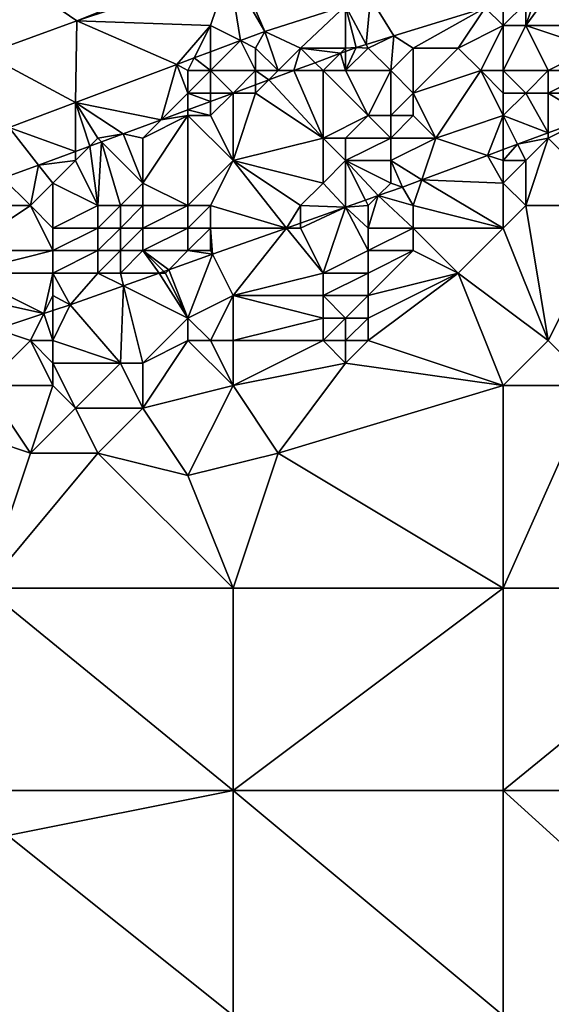
# Model space of a CAD drawing. Units: metres. Extents: x 71875 to 72500, y 354000 to 354500.
# Drawn here: x 71986 to 72009, y 354222 to 354265 of the extents above; entities that cross this region are included whole.
import ezdxf

# ---------------------------------------------------------------- set-up
doc = ezdxf.new("R2010")
doc.units = ezdxf.units.M
doc.layers.add('Terrain', color=15, linetype='Continuous')

msp = doc.modelspace()

# ---------------------------------------------------------------- linework, layer by layer
at = {"layer": 'Terrain'}
for points in [[(71984, 354268, 253.81), (71984, 354263.729, 253.786), (71988.068, 354265.219, 253.786), (71984, 354268, 253.81)], [(71984, 354268, 253.81), (71988.068, 354265.219, 253.786), (71995, 354268, 253.82), (71984, 354268, 253.81)], [(71994.824, 354267.472, 253.786), (71995, 354268, 253.82), (71988.068, 354265.219, 253.786), (71994.824, 354267.472, 253.786)], [(71994, 354265, 253.77), (71994.824, 354267.472, 253.786), (71988.068, 354265.219, 253.786), (71994, 354265, 253.77)], [(71994, 354265, 253.77), (71995.333, 354264.333, 253.802), (71994.824, 354267.472, 253.786), (71994, 354265, 253.77)], [(71994.824, 354267.472, 253.786), (71996.405, 354264.736, 253.802), (71995.177, 354267.589, 253.786), (71994.824, 354267.472, 253.786)], [(71994.824, 354267.472, 253.786), (71995.333, 354264.333, 253.802), (71996.405, 354264.736, 253.802), (71994.824, 354267.472, 253.786)], [(71995.177, 354267.589, 253.786), (71996.405, 354264.736, 253.802), (72000, 354265.879, 253.804), (71995.177, 354267.589, 253.786)], [(72008, 354265, 253.63), (72011, 354265, 253.05), (72009.263, 354266.737, 253.766), (72008, 354265, 253.63)], [(72008, 354265, 253.63), (72009.263, 354266.737, 253.766), (72008.503, 354266.503, 253.77), (72008, 354265, 253.63)], [(72001.102, 354266.229, 253.805), (72000, 354265.879, 253.804), (72000.911, 354264.167, 253.804), (72001.102, 354266.229, 253.805)], [(72001.102, 354266.229, 253.805), (72000.911, 354264.167, 253.804), (72002.133, 354264.543, 253.799), (72001.102, 354266.229, 253.805)], [(72001.102, 354266.229, 253.805), (72002.133, 354264.543, 253.799), (72006.195, 354265.793, 253.78), (72001.102, 354266.229, 253.805)], [(72008, 354266, 253.79), (72008, 354265, 253.63), (72008.503, 354266.503, 253.77), (72008, 354266, 253.79)], [(71998, 354264, 253.79), (72000, 354265.879, 253.804), (71996.405, 354264.736, 253.802), (71998, 354264, 253.79)], [(71998, 354264, 253.79), (72000, 354264, 253.84), (72000, 354265.879, 253.804), (71998, 354264, 253.79)], [(72000, 354264, 253.84), (72000.465, 354264.03, 253.806), (72000, 354265.879, 253.804), (72000, 354264, 253.84)], [(72000.911, 354264.167, 253.804), (72000, 354265.879, 253.804), (72000.465, 354264.03, 253.806), (72000.911, 354264.167, 253.804)], [(72003, 354264, 253.78), (72006.195, 354265.793, 253.78), (72002.133, 354264.543, 253.799), (72003, 354264, 253.78)], [(72003, 354264, 253.78), (72005, 354264, 253.68), (72006.195, 354265.793, 253.78), (72003, 354264, 253.78)], [(72007, 354265, 253.74), (72006.195, 354265.793, 253.78), (72005, 354264, 253.68), (72007, 354265, 253.74)], [(72007, 354266, 253.84), (72006.195, 354265.793, 253.78), (72007, 354265, 253.74), (72007, 354266, 253.84)], [(72007, 354266, 253.84), (72007, 354265, 253.74), (72008, 354266, 253.79), (72007, 354266, 253.84)], [(72008, 354266, 253.79), (72007, 354265, 253.74), (72008, 354265, 253.63), (72008, 354266, 253.79)], [(71984, 354263.729, 253.786), (71988.011, 354261.582, 253.804), (71988.068, 354265.219, 253.786), (71984, 354263.729, 253.786)], [(71988.068, 354265.219, 253.786), (71988.011, 354261.582, 253.804), (71992.51, 354263.272, 253.803), (71988.068, 354265.219, 253.786)], [(71994, 354265, 253.77), (71988.068, 354265.219, 253.786), (71992.51, 354263.272, 253.803), (71994, 354265, 253.77)], [(71994, 354265, 253.77), (71992.51, 354263.272, 253.803), (71993.281, 354263.562, 253.803), (71994, 354265, 253.77)], [(71994, 354265, 253.77), (71993.281, 354263.562, 253.803), (71994, 354263.832, 253.803), (71994, 354265, 253.77)], [(71994, 354265, 253.77), (71994, 354263.832, 253.803), (71995.333, 354264.333, 253.802), (71994, 354265, 253.77)], [(72007, 354265, 253.74), (72005, 354264, 253.68), (72006, 354263, 253.07), (72007, 354265, 253.74)], [(72007, 354265, 253.74), (72006, 354263, 253.07), (72007, 354263, 252.84), (72007, 354265, 253.74)], [(72007, 354265, 253.74), (72007, 354263, 252.84), (72008, 354265, 253.63), (72007, 354265, 253.74)], [(72008, 354265, 253.63), (72007, 354263, 252.84), (72009, 354263, 252.38), (72008, 354265, 253.63)], [(72008, 354265, 253.63), (72009, 354263, 252.38), (72011, 354264, 252.59), (72008, 354265, 253.63)], [(72008, 354265, 253.63), (72011, 354264, 252.59), (72011, 354265, 253.05), (72008, 354265, 253.63)], [(71996, 354264, 253.75), (71996.405, 354264.736, 253.802), (71995.333, 354264.333, 253.802), (71996, 354264, 253.75)], [(71996, 354264, 253.75), (71997, 354263, 253.84), (71996.405, 354264.736, 253.802), (71996, 354264, 253.75)], [(71998, 354264, 253.79), (71996.405, 354264.736, 253.802), (71997, 354263, 253.84), (71998, 354264, 253.79)], [(72001, 354264, 253.87), (72002.133, 354264.543, 253.799), (72000.911, 354264.167, 253.804), (72001, 354264, 253.87)], [(72001, 354264, 253.87), (72002, 354263, 253.69), (72002.133, 354264.543, 253.799), (72001, 354264, 253.87)], [(72003, 354264, 253.78), (72002.133, 354264.543, 253.799), (72002, 354263, 253.69), (72003, 354264, 253.78)], [(71994, 354263, 253.78), (71996, 354263, 253.78), (71995.333, 354264.333, 253.802), (71994, 354263, 253.78)], [(71994, 354263, 253.78), (71995.333, 354264.333, 253.802), (71994, 354263.832, 253.803), (71994, 354263, 253.78)], [(71996, 354264, 253.75), (71995.333, 354264.333, 253.802), (71996, 354263, 253.78), (71996, 354264, 253.75)], [(71996, 354264, 253.75), (71996, 354263, 253.78), (71997, 354263, 253.84), (71996, 354264, 253.75)], [(71998, 354264, 253.79), (71997, 354263, 253.84), (71997.694, 354263, 253.802), (71998, 354264, 253.79)], [(71998, 354264, 253.79), (71997.694, 354263, 253.802), (71998.646, 354263.354, 253.803), (71998, 354264, 253.79)], [(71998, 354264, 253.79), (71998.646, 354263.354, 253.803), (71999.772, 354263.772, 253.805), (71998, 354264, 253.79)], [(71998, 354264, 253.79), (71999.772, 354263.772, 253.805), (72000, 354264, 253.84), (71998, 354264, 253.79)], [(72000, 354264, 253.84), (71999.772, 354263.772, 253.805), (72000, 354263.857, 253.805), (72000, 354264, 253.84)], [(72000, 354264, 253.84), (72000, 354263.857, 253.805), (72000.465, 354264.03, 253.806), (72000, 354264, 253.84)], [(72001, 354264, 253.87), (72000.465, 354264.03, 253.806), (72000, 354263, 253.84), (72001, 354264, 253.87)], [(72000, 354263, 253.84), (72000.465, 354264.03, 253.806), (72000, 354263.857, 253.805), (72000, 354263, 253.84)], [(72001, 354264, 253.87), (72000, 354263, 253.84), (72002, 354263, 253.69), (72001, 354264, 253.87)], [(72001, 354264, 253.87), (72000.911, 354264.167, 253.804), (72000.465, 354264.03, 253.806), (72001, 354264, 253.87)], [(72003, 354264, 253.78), (72002, 354263, 253.69), (72003, 354262, 253.05), (72003, 354264, 253.78)], [(72003, 354264, 253.78), (72003, 354262, 253.05), (72005, 354264, 253.68), (72003, 354264, 253.78)], [(72005, 354264, 253.68), (72003, 354262, 253.05), (72006, 354263, 253.07), (72005, 354264, 253.68)], [(72011, 354264, 252.59), (72009, 354263, 252.38), (72011, 354263, 252.15), (72011, 354264, 252.59)], [(71984, 354263.729, 253.786), (71985.056, 354260.472, 253.805), (71988.011, 354261.582, 253.804), (71984, 354263.729, 253.786)], [(71993, 354263, 253.77), (71993.281, 354263.562, 253.803), (71992.51, 354263.272, 253.803), (71993, 354263, 253.77)], [(71993, 354263, 253.77), (71994, 354263, 253.78), (71993.281, 354263.562, 253.803), (71993, 354263, 253.77)], [(71994, 354263, 253.78), (71994, 354263.832, 253.803), (71993.281, 354263.562, 253.803), (71994, 354263, 253.78)], [(71999, 354263, 253.81), (71999.772, 354263.772, 253.805), (71998.646, 354263.354, 253.803), (71999, 354263, 253.81)], [(71999, 354263, 253.81), (72000, 354263, 253.84), (71999.772, 354263.772, 253.805), (71999, 354263, 253.81)], [(72000, 354263, 253.84), (72000, 354263.857, 253.805), (71999.772, 354263.772, 253.805), (72000, 354263, 253.84)], [(71991.816, 354260.816, 253.796), (71992.51, 354263.272, 253.803), (71988.011, 354261.582, 253.804), (71991.816, 354260.816, 253.796)], [(71993, 354262, 253.77), (71992.51, 354263.272, 253.803), (71991.816, 354260.816, 253.796), (71993, 354262, 253.77)], [(71993, 354263, 253.77), (71992.51, 354263.272, 253.803), (71993, 354262, 253.77), (71993, 354263, 253.77)], [(71999, 354263, 253.81), (71998.646, 354263.354, 253.803), (71997.694, 354263, 253.802), (71999, 354263, 253.81)], [(71993, 354263, 253.77), (71993, 354262, 253.77), (71994, 354263, 253.78), (71993, 354263, 253.77)], [(71994, 354263, 253.78), (71993, 354262, 253.77), (71994, 354262, 253.79), (71994, 354263, 253.78)], [(71994, 354263, 253.78), (71995.003, 354262, 253.799), (71996, 354263, 253.78), (71994, 354263, 253.78)], [(71994, 354263, 253.78), (71994, 354262, 253.79), (71995.003, 354262, 253.799), (71994, 354263, 253.78)], [(71996, 354263, 253.78), (71995.003, 354262, 253.799), (71996, 354262.371, 253.801), (71996, 354263, 253.78)], [(71996, 354263, 253.78), (71996, 354262.371, 253.801), (71996.59, 354262.59, 253.801), (71996, 354263, 253.78)], [(71996, 354263, 253.78), (71996.59, 354262.59, 253.801), (71997, 354263, 253.84), (71996, 354263, 253.78)], [(71997, 354263, 253.84), (71996.59, 354262.59, 253.801), (71997.694, 354263, 253.802), (71997, 354263, 253.84)], [(71996.59, 354262.59, 253.801), (71999, 354260, 252.8), (71997.694, 354263, 253.802), (71996.59, 354262.59, 253.801)], [(71999, 354263, 253.81), (71997.694, 354263, 253.802), (71999, 354260, 252.8), (71999, 354263, 253.81)], [(71999, 354263, 253.81), (71999, 354260, 252.8), (72001, 354261, 252.91), (71999, 354263, 253.81)], [(71999, 354263, 253.81), (72001, 354261, 252.91), (72000, 354263, 253.84), (71999, 354263, 253.81)], [(72000, 354263, 253.84), (72001, 354261, 252.91), (72002, 354263, 253.69), (72000, 354263, 253.84)], [(72002, 354263, 253.69), (72001, 354261, 252.91), (72002, 354261, 252.68), (72002, 354263, 253.69)], [(72002, 354263, 253.69), (72002, 354261, 252.68), (72003, 354262, 253.05), (72002, 354263, 253.69)], [(72006, 354263, 253.07), (72003, 354262, 253.05), (72004, 354260, 251.96), (72006, 354263, 253.07)], [(72007, 354261, 251.85), (72006, 354263, 253.07), (72004, 354260, 251.96), (72007, 354261, 251.85)], [(72007, 354263, 252.84), (72006, 354263, 253.07), (72007, 354262, 252.25), (72007, 354263, 252.84)], [(72007, 354262, 252.25), (72006, 354263, 253.07), (72007, 354261, 251.85), (72007, 354262, 252.25)], [(72007, 354263, 252.84), (72007, 354262, 252.25), (72008, 354262, 252.07), (72007, 354263, 252.84)], [(72007, 354263, 252.84), (72008, 354262, 252.07), (72009, 354263, 252.38), (72007, 354263, 252.84)], [(72009, 354263, 252.38), (72008, 354262, 252.07), (72009, 354262, 251.92), (72009, 354263, 252.38)], [(72009, 354263, 252.38), (72009, 354262, 251.92), (72011, 354263, 252.15), (72009, 354263, 252.38)], [(72011, 354263, 252.15), (72009, 354262, 251.92), (72011, 354262, 251.8), (72011, 354263, 252.15)], [(71996, 354262, 253.77), (71996, 354262.371, 253.801), (71995.003, 354262, 253.799), (71996, 354262, 253.77)], [(71996, 354262, 253.77), (71999, 354260, 252.8), (71996.59, 354262.59, 253.801), (71996, 354262, 253.77)], [(71996, 354262, 253.77), (71996.59, 354262.59, 253.801), (71996, 354262.371, 253.801), (71996, 354262, 253.77)], [(71993, 354262, 253.77), (71991.816, 354260.816, 253.796), (71993, 354261.256, 253.797), (71993, 354262, 253.77)], [(71993, 354262, 253.77), (71993, 354261.256, 253.797), (71994, 354261.627, 253.798), (71993, 354262, 253.77)], [(71993, 354262, 253.77), (71994, 354261.627, 253.798), (71994, 354262, 253.79), (71993, 354262, 253.77)], [(71994, 354262, 253.79), (71994, 354261.627, 253.798), (71995.003, 354262, 253.799), (71994, 354262, 253.79)], [(71994, 354261, 253.74), (71995.003, 354262, 253.799), (71994, 354261.627, 253.798), (71994, 354261, 253.74)], [(71994, 354261, 253.74), (71995, 354259, 253.15), (71995.003, 354262, 253.799), (71994, 354261, 253.74)], [(71996, 354262, 253.77), (71995.003, 354262, 253.799), (71995, 354259, 253.15), (71996, 354262, 253.77)], [(71996, 354262, 253.77), (71995, 354259, 253.15), (71999, 354260, 252.8), (71996, 354262, 253.77)], [(72003, 354262, 253.05), (72002, 354261, 252.68), (72003, 354261, 252.47), (72003, 354262, 253.05)], [(72003, 354262, 253.05), (72003, 354261, 252.47), (72004, 354260, 251.96), (72003, 354262, 253.05)], [(72007, 354262, 252.25), (72007, 354261, 251.85), (72008, 354262, 252.07), (72007, 354262, 252.25)], [(72008, 354262, 252.07), (72007, 354261, 251.85), (72009, 354260.233, 251.481), (72008, 354262, 252.07)], [(72008, 354262, 252.07), (72009, 354260.233, 251.481), (72009, 354262, 251.92), (72008, 354262, 252.07)], [(72009, 354262, 251.92), (72009, 354260.233, 251.481), (72010.807, 354260.904, 251.481), (72009, 354262, 251.92)], [(72009, 354262, 251.92), (72010.807, 354260.904, 251.481), (72011, 354262, 251.8), (72009, 354262, 251.92)], [(71988.002, 354259.406, 253.792), (71988.011, 354261.582, 253.804), (71985.056, 354260.472, 253.805), (71988.002, 354259.406, 253.792)], [(71988.002, 354259.406, 253.792), (71988.641, 354259.641, 253.793), (71988.011, 354261.582, 253.804), (71988.002, 354259.406, 253.792)], [(71988.641, 354259.641, 253.793), (71989, 354260, 253.87), (71988.011, 354261.582, 253.804), (71988.641, 354259.641, 253.793)], [(71991.816, 354260.816, 253.796), (71988.011, 354261.582, 253.804), (71990.121, 354260.186, 253.794), (71991.816, 354260.816, 253.796)], [(71990.121, 354260.186, 253.794), (71988.011, 354261.582, 253.804), (71989, 354260, 253.87), (71990.121, 354260.186, 253.794)], [(71994, 354261, 253.74), (71994, 354261.627, 253.798), (71993, 354261.256, 253.797), (71994, 354261, 253.74)], [(71991.816, 354260.816, 253.796), (71991, 354260, 253.84), (71993, 354261, 253.74), (71991.816, 354260.816, 253.796)], [(71993, 354261, 253.74), (71991, 354260, 253.84), (71991, 354258, 253.31), (71993, 354261, 253.74)], [(71993, 354261, 253.74), (71991, 354258, 253.31), (71993, 354257, 252.68), (71993, 354261, 253.74)], [(71991.816, 354260.816, 253.796), (71993, 354261, 253.74), (71993, 354261.256, 253.797), (71991.816, 354260.816, 253.796)], [(71993, 354261, 253.74), (71994, 354261, 253.74), (71993, 354261.256, 253.797), (71993, 354261, 253.74)], [(71993, 354261, 253.74), (71993, 354257, 252.68), (71995, 354259, 253.15), (71993, 354261, 253.74)], [(71993, 354261, 253.74), (71995, 354259, 253.15), (71994, 354261, 253.74), (71993, 354261, 253.74)], [(72001, 354261, 252.91), (71999, 354260, 252.8), (72000, 354260, 252.58), (72001, 354261, 252.91)], [(72001, 354261, 252.91), (72000, 354260, 252.58), (72002, 354260, 252.22), (72001, 354261, 252.91)], [(72001, 354261, 252.91), (72002, 354260, 252.22), (72002, 354261, 252.68), (72001, 354261, 252.91)], [(72002, 354261, 252.68), (72002, 354260, 252.22), (72003, 354261, 252.47), (72002, 354261, 252.68)], [(72003, 354261, 252.47), (72002, 354260, 252.22), (72004, 354260, 251.96), (72003, 354261, 252.47)], [(72007, 354261, 251.85), (72004, 354260, 251.96), (72006.305, 354259.232, 251.481), (72007, 354261, 251.85)], [(72007, 354261, 251.85), (72006.305, 354259.232, 251.481), (72007, 354259.49, 251.481), (72007, 354261, 251.85)], [(72007, 354261, 251.85), (72007, 354259.49, 251.481), (72007.637, 354259.726, 251.481), (72007, 354261, 251.85)], [(72007, 354261, 251.85), (72007.637, 354259.726, 251.481), (72009, 354260.233, 251.481), (72007, 354261, 251.85)], [(72009, 354260, 251.69), (72012, 354257, 251.42), (72010.807, 354260.904, 251.481), (72009, 354260, 251.69)], [(72009, 354260, 251.69), (72010.807, 354260.904, 251.481), (72009, 354260.233, 251.481), (72009, 354260, 251.69)], [(71985.056, 354260.472, 253.805), (71984.78, 354258.22, 253.79), (71986.368, 354258.804, 253.791), (71985.056, 354260.472, 253.805)], [(71988.002, 354259.406, 253.792), (71985.056, 354260.472, 253.805), (71986.368, 354258.804, 253.791), (71988.002, 354259.406, 253.792)], [(71991.816, 354260.816, 253.796), (71990.121, 354260.186, 253.794), (71991, 354260, 253.84), (71991.816, 354260.816, 253.796)], [(71989.166, 354259.834, 253.793), (71990.121, 354260.186, 253.794), (71989, 354260, 253.87), (71989.166, 354259.834, 253.793)], [(71989.166, 354259.834, 253.793), (71991, 354258, 253.31), (71990.121, 354260.186, 253.794), (71989.166, 354259.834, 253.793)], [(71990.121, 354260.186, 253.794), (71991, 354258, 253.31), (71991, 354260, 253.84), (71990.121, 354260.186, 253.794)], [(72009, 354260, 251.69), (72009, 354260.233, 251.481), (72007.637, 354259.726, 251.481), (72009, 354260, 251.69)], [(71988.002, 354259.406, 253.792), (71988, 354259, 253.82), (71988.641, 354259.641, 253.793), (71988.002, 354259.406, 253.792)], [(71988.641, 354259.641, 253.793), (71988, 354259, 253.82), (71989, 354257, 253.1), (71988.641, 354259.641, 253.793)], [(71988.641, 354259.641, 253.793), (71989.166, 354259.834, 253.793), (71989, 354260, 253.87), (71988.641, 354259.641, 253.793)], [(71988.641, 354259.641, 253.793), (71989, 354257, 253.1), (71989.166, 354259.834, 253.793), (71988.641, 354259.641, 253.793)], [(71989.166, 354259.834, 253.793), (71989, 354257, 253.1), (71990, 354257, 252.96), (71989.166, 354259.834, 253.793)], [(71989.166, 354259.834, 253.793), (71990, 354257, 252.96), (71991, 354258, 253.31), (71989.166, 354259.834, 253.793)], [(71999, 354260, 252.8), (71995, 354259, 253.15), (71999, 354258, 251.96), (71999, 354260, 252.8)], [(71999, 354260, 252.8), (71999, 354258, 251.96), (72000, 354259, 252.19), (71999, 354260, 252.8)], [(71999, 354260, 252.8), (72000, 354259, 252.19), (72000, 354260, 252.58), (71999, 354260, 252.8)], [(72000, 354260, 252.58), (72000, 354259, 252.19), (72002, 354260, 252.22), (72000, 354260, 252.58)], [(72002, 354260, 252.22), (72000, 354259, 252.19), (72002, 354259, 251.96), (72002, 354260, 252.22)], [(72002, 354260, 252.22), (72002, 354259, 251.96), (72004, 354260, 251.96), (72002, 354260, 252.22)], [(72004, 354260, 251.96), (72002, 354259, 251.96), (72003.382, 354258.146, 251.481), (72004, 354260, 251.96)], [(72006.305, 354259.232, 251.481), (72004, 354260, 251.96), (72003.382, 354258.146, 251.481), (72006.305, 354259.232, 251.481)], [(72007, 354259.49, 251.481), (72007, 354259, 251.53), (72007.637, 354259.726, 251.481), (72007, 354259.49, 251.481)], [(72007.637, 354259.726, 251.481), (72007, 354259, 251.53), (72008, 354259, 251.5), (72007.637, 354259.726, 251.481)], [(72009, 354260, 251.69), (72007.637, 354259.726, 251.481), (72008, 354259, 251.5), (72009, 354260, 251.69)], [(72009, 354260, 251.69), (72008, 354259, 251.5), (72008, 354257, 251.33), (72009, 354260, 251.69)], [(72009, 354260, 251.69), (72008, 354257, 251.33), (72012, 354257, 251.42), (72009, 354260, 251.69)], [(71988.002, 354259.406, 253.792), (71986.368, 354258.804, 253.791), (71988, 354259, 253.82), (71988.002, 354259.406, 253.792)], [(72007, 354258, 251.39), (72006.305, 354259.232, 251.481), (72003.382, 354258.146, 251.481), (72007, 354258, 251.39)], [(72007, 354259.49, 251.481), (72006.305, 354259.232, 251.481), (72007, 354259, 251.53), (72007, 354259.49, 251.481)], [(72007, 354259, 251.53), (72006.305, 354259.232, 251.481), (72007, 354258, 251.39), (72007, 354259, 251.53)], [(71986, 354257, 253.52), (71986.368, 354258.804, 253.791), (71984.78, 354258.22, 253.79), (71986, 354257, 253.52)], [(71987, 354258, 253.71), (71986.368, 354258.804, 253.791), (71986, 354257, 253.52), (71987, 354258, 253.71)], [(71988, 354259, 253.82), (71986.368, 354258.804, 253.791), (71987, 354258, 253.71), (71988, 354259, 253.82)], [(71988, 354259, 253.82), (71987, 354258, 253.71), (71989, 354257, 253.1), (71988, 354259, 253.82)], [(71993, 354257, 252.68), (71994, 354257, 252.58), (71995, 354259, 253.15), (71993, 354257, 252.68)], [(71994, 354257, 252.58), (71997.368, 354256, 251.481), (71995, 354259, 253.15), (71994, 354257, 252.58)], [(71995, 354259, 253.15), (71997.368, 354256, 251.481), (71998, 354257, 251.8), (71995, 354259, 253.15)], [(71995, 354259, 253.15), (71998, 354257, 251.8), (71999, 354258, 251.96), (71995, 354259, 253.15)], [(72000, 354259, 252.19), (71999, 354258, 251.96), (72000, 354256.933, 251.481), (72000, 354259, 252.19)], [(72000, 354259, 252.19), (72000, 354256.933, 251.481), (72000.878, 354257.244, 251.481), (72000, 354259, 252.19)], [(72000, 354259, 252.19), (72000.878, 354257.244, 251.481), (72001.445, 354257.445, 251.481), (72000, 354259, 252.19)], [(72000, 354259, 252.19), (72001.445, 354257.445, 251.481), (72002, 354258, 251.68), (72000, 354259, 252.19)], [(72000, 354259, 252.19), (72002, 354258, 251.68), (72002, 354259, 251.96), (72000, 354259, 252.19)], [(72002, 354259, 251.96), (72002, 354258, 251.68), (72002.522, 354257.827, 251.481), (72002, 354259, 251.96)], [(72002, 354259, 251.96), (72002.522, 354257.827, 251.481), (72003.382, 354258.146, 251.481), (72002, 354259, 251.96)], [(72007, 354259, 251.53), (72007, 354258, 251.39), (72008, 354259, 251.5), (72007, 354259, 251.53)], [(72008, 354259, 251.5), (72007, 354258, 251.39), (72008, 354257, 251.33), (72008, 354259, 251.5)], [(71983, 354257, 253.78), (71986, 354257, 253.52), (71984.78, 354258.22, 253.79), (71983, 354257, 253.78)], [(71987, 354258, 253.71), (71986, 354257, 253.52), (71987, 354256, 252.96), (71987, 354258, 253.71)], [(71987, 354258, 253.71), (71987, 354256, 252.96), (71989, 354257, 253.1), (71987, 354258, 253.71)], [(71991, 354258, 253.31), (71990, 354257, 252.96), (71991, 354257, 252.81), (71991, 354258, 253.31)], [(71991, 354258, 253.31), (71991, 354257, 252.81), (71993, 354257, 252.68), (71991, 354258, 253.31)], [(71999, 354258, 251.96), (71998, 354257, 251.8), (72000, 354256.933, 251.481), (71999, 354258, 251.96)], [(72002, 354258, 251.68), (72001.445, 354257.445, 251.481), (72002.522, 354257.827, 251.481), (72002, 354258, 251.68)], [(72003, 354257, 251.4), (72002.522, 354257.827, 251.481), (72001.445, 354257.445, 251.481), (72003, 354257, 251.4)], [(72003, 354257, 251.4), (72003.382, 354258.146, 251.481), (72002.522, 354257.827, 251.481), (72003, 354257, 251.4)], [(72007, 354256, 251.28), (72003.382, 354258.146, 251.481), (72003, 354257, 251.4), (72007, 354256, 251.28)], [(72007, 354258, 251.39), (72003.382, 354258.146, 251.481), (72007, 354256, 251.28), (72007, 354258, 251.39)], [(72007, 354258, 251.39), (72007, 354256, 251.28), (72008, 354257, 251.33), (72007, 354258, 251.39)], [(72001, 354257, 251.55), (72001.445, 354257.445, 251.481), (72000.878, 354257.244, 251.481), (72001, 354257, 251.55)], [(72001, 354257, 251.55), (72001, 354256, 251.36), (72001.445, 354257.445, 251.481), (72001, 354257, 251.55)], [(72001, 354256, 251.36), (72003, 354256, 251.28), (72001.445, 354257.445, 251.481), (72001, 354256, 251.36)], [(72003, 354257, 251.4), (72001.445, 354257.445, 251.481), (72003, 354256, 251.28), (72003, 354257, 251.4)], [(71983, 354257, 253.78), (71983, 354255, 253.05), (71986, 354257, 253.52), (71983, 354257, 253.78)], [(71983, 354255, 253.05), (71987, 354255, 252.46), (71986, 354257, 253.52), (71983, 354255, 253.05)], [(71986, 354257, 253.52), (71987, 354255, 252.46), (71987, 354256, 252.96), (71986, 354257, 253.52)], [(71989, 354257, 253.1), (71987, 354256, 252.96), (71989, 354256, 252.59), (71989, 354257, 253.1)], [(71989, 354257, 253.1), (71989, 354256, 252.59), (71990, 354257, 252.96), (71989, 354257, 253.1)], [(71990, 354257, 252.96), (71989, 354256, 252.59), (71990, 354256, 252.43), (71990, 354257, 252.96)], [(71990, 354257, 252.96), (71990, 354256, 252.43), (71991, 354257, 252.81), (71990, 354257, 252.96)], [(71991, 354257, 252.81), (71990, 354256, 252.43), (71991, 354256, 252.29), (71991, 354257, 252.81)], [(71991, 354257, 252.81), (71991, 354256, 252.29), (71993, 354257, 252.68), (71991, 354257, 252.81)], [(71993, 354257, 252.68), (71991, 354256, 252.29), (71993, 354256, 252.24), (71993, 354257, 252.68)], [(71993, 354257, 252.68), (71993, 354256, 252.24), (71994, 354257, 252.58), (71993, 354257, 252.68)], [(71994, 354257, 252.58), (71993, 354256, 252.24), (71994, 354256, 252.19), (71994, 354257, 252.58)], [(71994, 354257, 252.58), (71994, 354256, 252.19), (71997.368, 354256, 251.481), (71994, 354257, 252.58)], [(71998, 354257, 251.8), (71997.368, 354256, 251.481), (71998, 354256.224, 251.481), (71998, 354257, 251.8)], [(71998, 354257, 251.8), (71998, 354256.224, 251.481), (72000, 354256.933, 251.481), (71998, 354257, 251.8)], [(72001, 354257, 251.55), (72000.878, 354257.244, 251.481), (72000, 354256.933, 251.481), (72001, 354257, 251.55)], [(72001, 354257, 251.55), (72000, 354256.933, 251.481), (72001, 354256, 251.36), (72001, 354257, 251.55)], [(72007, 354256, 251.28), (72003, 354257, 251.4), (72003, 354256, 251.28), (72007, 354256, 251.28)], [(72008, 354257, 251.33), (72007, 354256, 251.28), (72009, 354251, 251.65), (72008, 354257, 251.33)], [(72008, 354257, 251.33), (72009, 354251, 251.65), (72012, 354257, 251.42), (72008, 354257, 251.33)], [(72011, 354249, 251.71), (72012, 354257, 251.42), (72009, 354251, 251.65), (72011, 354249, 251.71)], [(71998, 354256, 251.59), (71999, 354254, 251.51), (72000, 354256.933, 251.481), (71998, 354256, 251.59)], [(71998, 354256, 251.59), (72000, 354256.933, 251.481), (71998, 354256.224, 251.481), (71998, 354256, 251.59)], [(72001, 354255, 251.21), (72000, 354256.933, 251.481), (71999, 354254, 251.51), (72001, 354255, 251.21)], [(72001, 354256, 251.36), (72000, 354256.933, 251.481), (72001, 354255, 251.21), (72001, 354256, 251.36)], [(71998, 354256, 251.59), (71998, 354256.224, 251.481), (71997.368, 354256, 251.481), (71998, 354256, 251.59)], [(71987, 354256, 252.96), (71987, 354255, 252.46), (71989, 354256, 252.59), (71987, 354256, 252.96)], [(71989, 354256, 252.59), (71987, 354255, 252.46), (71989, 354255, 252.12), (71989, 354256, 252.59)], [(71989, 354256, 252.59), (71989, 354255, 252.12), (71990, 354256, 252.43), (71989, 354256, 252.59)], [(71990, 354256, 252.43), (71989, 354255, 252.12), (71990, 354255, 251.97), (71990, 354256, 252.43)], [(71990, 354256, 252.43), (71990, 354255, 251.97), (71991, 354256, 252.29), (71990, 354256, 252.43)], [(71991, 354256, 252.29), (71990, 354255, 251.97), (71991, 354255, 251.86), (71991, 354256, 252.29)], [(71991, 354256, 252.29), (71991, 354255, 251.86), (71993, 354256, 252.24), (71991, 354256, 252.29)], [(71993, 354256, 252.24), (71991, 354255, 251.86), (71993, 354255, 251.88), (71993, 354256, 252.24)], [(71993, 354256, 252.24), (71993, 354255, 251.88), (71994, 354256, 252.19), (71993, 354256, 252.24)], [(71994, 354256, 252.19), (71993, 354255, 251.88), (71994, 354255, 251.87), (71994, 354256, 252.19)], [(71994, 354256, 252.19), (71994.082, 354254.836, 251.481), (71997.368, 354256, 251.481), (71994, 354256, 252.19)], [(71994, 354256, 252.19), (71994, 354255, 251.87), (71994.082, 354254.836, 251.481), (71994, 354256, 252.19)], [(71994.082, 354254.836, 251.481), (71995, 354253, 251.59), (71997.368, 354256, 251.481), (71994.082, 354254.836, 251.481)], [(71999, 354254, 251.51), (71997.368, 354256, 251.481), (71995, 354253, 251.59), (71999, 354254, 251.51)], [(71998, 354256, 251.59), (71997.368, 354256, 251.481), (71999, 354254, 251.51), (71998, 354256, 251.59)], [(72001, 354256, 251.36), (72001, 354255, 251.21), (72003, 354256, 251.28), (72001, 354256, 251.36)], [(72003, 354256, 251.28), (72001, 354255, 251.21), (72003, 354255, 251.18), (72003, 354256, 251.28)], [(72003, 354256, 251.28), (72003, 354255, 251.18), (72005, 354254, 251.2), (72003, 354256, 251.28)], [(72007, 354256, 251.28), (72003, 354256, 251.28), (72005, 354254, 251.2), (72007, 354256, 251.28)], [(72007, 354256, 251.28), (72005, 354254, 251.2), (72009, 354251, 251.65), (72007, 354256, 251.28)], [(71983, 354255, 253.05), (71983, 354254, 252.52), (71987, 354255, 252.46), (71983, 354255, 253.05)], [(71983, 354254, 252.52), (71987, 354254, 252.03), (71987, 354255, 252.46), (71983, 354254, 252.52)], [(71987, 354255, 252.46), (71987, 354254, 252.03), (71989, 354255, 252.12), (71987, 354255, 252.46)], [(71989, 354255, 252.12), (71987, 354254, 252.03), (71989, 354254, 251.77), (71989, 354255, 252.12)], [(71989, 354255, 252.12), (71989, 354254, 251.77), (71990, 354255, 251.97), (71989, 354255, 252.12)], [(71990, 354255, 251.97), (71989, 354254, 251.77), (71990, 354254, 251.65), (71990, 354255, 251.97)], [(71990, 354255, 251.97), (71990, 354254, 251.65), (71991, 354255, 251.86), (71990, 354255, 251.97)], [(71991, 354255, 251.86), (71990, 354254, 251.65), (71991.725, 354254, 251.481), (71991, 354255, 251.86)], [(71991, 354255, 251.86), (71991.725, 354254, 251.481), (71991.928, 354254.072, 251.481), (71991, 354255, 251.86)], [(71991, 354255, 251.86), (71991.928, 354254.072, 251.481), (71992.151, 354254.151, 251.481), (71991, 354255, 251.86)], [(71991, 354255, 251.86), (71992.151, 354254.151, 251.481), (71993, 354255, 251.88), (71991, 354255, 251.86)], [(71993, 354255, 251.88), (71992.151, 354254.151, 251.481), (71994.082, 354254.836, 251.481), (71993, 354255, 251.88)], [(71993, 354252, 251.6), (71994.082, 354254.836, 251.481), (71992.151, 354254.151, 251.481), (71993, 354252, 251.6)], [(71993, 354255, 251.88), (71994.082, 354254.836, 251.481), (71994, 354255, 251.87), (71993, 354255, 251.88)], [(71993, 354252, 251.6), (71995, 354253, 251.59), (71994.082, 354254.836, 251.481), (71993, 354252, 251.6)], [(72001, 354255, 251.21), (71999, 354254, 251.51), (72001, 354254, 251.14), (72001, 354255, 251.21)], [(72001, 354255, 251.21), (72001, 354254, 251.14), (72003, 354255, 251.18), (72001, 354255, 251.21)], [(72003, 354255, 251.18), (72001, 354254, 251.14), (72001, 354253, 251.1), (72003, 354255, 251.18)], [(72003, 354255, 251.18), (72001, 354253, 251.1), (72005, 354254, 251.2), (72003, 354255, 251.18)], [(71983, 354254, 252.52), (71986.604, 354252.209, 251.481), (71987, 354254, 252.03), (71983, 354254, 252.52)], [(71983, 354254, 252.52), (71983, 354253, 252.05), (71986.604, 354252.209, 251.481), (71983, 354254, 252.52)], [(71987, 354254, 252.03), (71986.604, 354252.209, 251.481), (71987, 354253, 251.74), (71987, 354254, 252.03)], [(71987, 354254, 252.03), (71987, 354253, 251.74), (71987.766, 354252.597, 251.481), (71987, 354254, 252.03)], [(71987, 354254, 252.03), (71987.766, 354252.597, 251.481), (71989, 354254, 251.77), (71987, 354254, 252.03)], [(71989, 354254, 251.77), (71987.766, 354252.597, 251.481), (71990.14, 354253.439, 251.481), (71989, 354254, 251.77)], [(71989, 354254, 251.77), (71990.14, 354253.439, 251.481), (71990, 354254, 251.65), (71989, 354254, 251.77)], [(71990, 354254, 251.65), (71990.14, 354253.439, 251.481), (71991.725, 354254, 251.481), (71990, 354254, 251.65)], [(71993, 354252, 251.6), (71991.725, 354254, 251.481), (71990.14, 354253.439, 251.481), (71993, 354252, 251.6)], [(71992, 354254, 251.62), (71991.928, 354254.072, 251.481), (71991.725, 354254, 251.481), (71992, 354254, 251.62)], [(71992, 354254, 251.62), (71991.725, 354254, 251.481), (71993, 354252, 251.6), (71992, 354254, 251.62)], [(71992, 354254, 251.62), (71992.151, 354254.151, 251.481), (71991.928, 354254.072, 251.481), (71992, 354254, 251.62)], [(71992, 354254, 251.62), (71993, 354252, 251.6), (71992.151, 354254.151, 251.481), (71992, 354254, 251.62)], [(71999, 354254, 251.51), (71995, 354253, 251.59), (71999, 354253, 251.56), (71999, 354254, 251.51)], [(71999, 354254, 251.51), (71999, 354253, 251.56), (72001, 354254, 251.14), (71999, 354254, 251.51)], [(72001, 354254, 251.14), (71999, 354253, 251.56), (72001, 354253, 251.1), (72001, 354254, 251.14)], [(72005, 354254, 251.2), (72001, 354253, 251.1), (72001, 354252, 251.1), (72005, 354254, 251.2)], [(72005, 354254, 251.2), (72001, 354252, 251.1), (72001, 354251, 251.13), (72005, 354254, 251.2)], [(72007, 354249, 251.52), (72005, 354254, 251.2), (72001, 354251, 251.13), (72007, 354249, 251.52)], [(72007, 354249, 251.52), (72009, 354251, 251.65), (72005, 354254, 251.2), (72007, 354249, 251.52)], [(71990.14, 354253.439, 251.481), (71987.766, 354252.597, 251.481), (71990, 354250, 251.29), (71990.14, 354253.439, 251.481)], [(71990.14, 354253.439, 251.481), (71990, 354250, 251.29), (71991, 354250, 251.5), (71990.14, 354253.439, 251.481)], [(71993, 354252, 251.6), (71990.14, 354253.439, 251.481), (71991, 354250, 251.5), (71993, 354252, 251.6)], [(71983, 354253, 252.05), (71984.491, 354251.503, 251.481), (71986.604, 354252.209, 251.481), (71983, 354253, 252.05)], [(71987, 354253, 251.74), (71986.604, 354252.209, 251.481), (71987, 354252.341, 251.481), (71987, 354253, 251.74)], [(71987, 354253, 251.74), (71987, 354252.341, 251.481), (71987.766, 354252.597, 251.481), (71987, 354253, 251.74)], [(71987, 354251, 251.63), (71990, 354250, 251.29), (71987.766, 354252.597, 251.481), (71987, 354251, 251.63)], [(71987, 354251, 251.63), (71987.766, 354252.597, 251.481), (71987, 354252.341, 251.481), (71987, 354251, 251.63)], [(71993, 354252, 251.6), (71994, 354251, 251.64), (71995, 354253, 251.59), (71993, 354252, 251.6)], [(71994, 354251, 251.64), (71995, 354251, 251.63), (71995, 354253, 251.59), (71994, 354251, 251.64)], [(71995, 354253, 251.59), (71995, 354251, 251.63), (71999, 354252, 251.6), (71995, 354253, 251.59)], [(71995, 354253, 251.59), (71999, 354252, 251.6), (71999, 354253, 251.56), (71995, 354253, 251.59)], [(71999, 354253, 251.56), (71999, 354252, 251.6), (72000, 354252, 251.38), (71999, 354253, 251.56)], [(71999, 354253, 251.56), (72000, 354252, 251.38), (72001, 354253, 251.1), (71999, 354253, 251.56)], [(72001, 354253, 251.1), (72000, 354252, 251.38), (72001, 354252, 251.1), (72001, 354253, 251.1)], [(71986, 354251, 251.62), (71986.604, 354252.209, 251.481), (71984.491, 354251.503, 251.481), (71986, 354251, 251.62)], [(71986, 354251, 251.62), (71987, 354251, 251.63), (71986.604, 354252.209, 251.481), (71986, 354251, 251.62)], [(71987, 354251, 251.63), (71987, 354252.341, 251.481), (71986.604, 354252.209, 251.481), (71987, 354251, 251.63)], [(71993, 354252, 251.6), (71991, 354250, 251.5), (71993, 354251, 251.63), (71993, 354252, 251.6)], [(71993, 354252, 251.6), (71993, 354251, 251.63), (71994, 354251, 251.64), (71993, 354252, 251.6)], [(71999, 354252, 251.6), (71995, 354251, 251.63), (71999, 354251, 251.63), (71999, 354252, 251.6)], [(71999, 354252, 251.6), (71999, 354251, 251.63), (72000, 354252, 251.38), (71999, 354252, 251.6)], [(72000, 354252, 251.38), (71999, 354251, 251.63), (72000, 354251, 251.38), (72000, 354252, 251.38)], [(72000, 354252, 251.38), (72000, 354251, 251.38), (72001, 354252, 251.1), (72000, 354252, 251.38)], [(72001, 354252, 251.1), (72000, 354251, 251.38), (72001, 354251, 251.13), (72001, 354252, 251.1)], [(71984, 354249, 251.26), (71986, 354251, 251.62), (71984.491, 354251.503, 251.481), (71984, 354249, 251.26)], [(71984, 354249, 251.26), (71987, 354249, 251.15), (71986, 354251, 251.62), (71984, 354249, 251.26)], [(71987, 354249, 251.15), (71987, 354250, 251.5), (71986, 354251, 251.62), (71987, 354249, 251.15)], [(71986, 354251, 251.62), (71987, 354250, 251.5), (71987, 354251, 251.63), (71986, 354251, 251.62)], [(71987, 354251, 251.63), (71987, 354250, 251.5), (71990, 354250, 251.29), (71987, 354251, 251.63)], [(71991, 354248, 251.29), (71995, 354249, 251.31), (71993, 354251, 251.63), (71991, 354248, 251.29)], [(71991, 354248, 251.29), (71993, 354251, 251.63), (71991, 354250, 251.5), (71991, 354248, 251.29)], [(71995, 354249, 251.31), (71994, 354251, 251.64), (71993, 354251, 251.63), (71995, 354249, 251.31)], [(71995, 354249, 251.31), (71995, 354251, 251.63), (71994, 354251, 251.64), (71995, 354249, 251.31)], [(71995, 354249, 251.31), (72000, 354250, 251.38), (71999, 354251, 251.63), (71995, 354249, 251.31)], [(71995, 354249, 251.31), (71999, 354251, 251.63), (71995, 354251, 251.63), (71995, 354249, 251.31)], [(71999, 354251, 251.63), (72000, 354250, 251.38), (72000, 354251, 251.38), (71999, 354251, 251.63)], [(72000, 354251, 251.38), (72000, 354250, 251.38), (72001, 354251, 251.13), (72000, 354251, 251.38)], [(72007, 354249, 251.52), (72001, 354251, 251.13), (72000, 354250, 251.38), (72007, 354249, 251.52)], [(72007, 354249, 251.52), (72011, 354249, 251.71), (72009, 354251, 251.65), (72007, 354249, 251.52)], [(71987, 354249, 251.15), (71988, 354248, 251.08), (71987, 354250, 251.5), (71987, 354249, 251.15)], [(71988, 354248, 251.08), (71990, 354250, 251.29), (71987, 354250, 251.5), (71988, 354248, 251.08)], [(71988, 354248, 251.08), (71991, 354248, 251.29), (71990, 354250, 251.29), (71988, 354248, 251.08)], [(71991, 354248, 251.29), (71991, 354250, 251.5), (71990, 354250, 251.29), (71991, 354248, 251.29)], [(71995, 354249, 251.31), (71997, 354246, 251.28), (72000, 354250, 251.38), (71995, 354249, 251.31)], [(72007, 354249, 251.52), (72000, 354250, 251.38), (71997, 354246, 251.28), (72007, 354249, 251.52)], [(71983, 354247, 251.15), (71986, 354246, 251.07), (71984, 354249, 251.26), (71983, 354247, 251.15)], [(71984, 354249, 251.26), (71986, 354246, 251.07), (71987, 354249, 251.15), (71984, 354249, 251.26)], [(71987, 354249, 251.15), (71986, 354246, 251.07), (71988, 354248, 251.08), (71987, 354249, 251.15)], [(71991, 354248, 251.29), (71993, 354245, 251.24), (71995, 354249, 251.31), (71991, 354248, 251.29)], [(71993, 354245, 251.24), (71997, 354246, 251.28), (71995, 354249, 251.31), (71993, 354245, 251.24)], [(72007, 354240, 251.56), (72007, 354249, 251.52), (71997, 354246, 251.28), (72007, 354240, 251.56)], [(72007, 354240, 251.56), (72011, 354249, 251.71), (72007, 354249, 251.52), (72007, 354240, 251.56)], [(72018, 354240, 251.56), (72011, 354249, 251.71), (72007, 354240, 251.56), (72018, 354240, 251.56)], [(71988, 354248, 251.08), (71986, 354246, 251.07), (71989, 354246, 251.06), (71988, 354248, 251.08)], [(71988, 354248, 251.08), (71989, 354246, 251.06), (71991, 354248, 251.29), (71988, 354248, 251.08)], [(71991, 354248, 251.29), (71989, 354246, 251.06), (71993, 354245, 251.24), (71991, 354248, 251.29)], [(71983, 354247, 251.15), (71984, 354240, 251.43), (71986, 354246, 251.07), (71983, 354247, 251.15)], [(71984, 354240, 251.43), (71995, 354240, 251.42), (71989, 354246, 251.06), (71984, 354240, 251.43)], [(71984, 354240, 251.43), (71989, 354246, 251.06), (71986, 354246, 251.07), (71984, 354240, 251.43)], [(71995, 354240, 251.42), (71993, 354245, 251.24), (71989, 354246, 251.06), (71995, 354240, 251.42)], [(71995, 354240, 251.42), (71997, 354246, 251.28), (71993, 354245, 251.24), (71995, 354240, 251.42)], [(72007, 354240, 251.56), (71997, 354246, 251.28), (71995, 354240, 251.42), (72007, 354240, 251.56)], [(71984, 354231, 251.37), (71995, 354231, 251.4), (71984, 354240, 251.43), (71984, 354231, 251.37)], [(71995, 354231, 251.4), (71995, 354240, 251.42), (71984, 354240, 251.43), (71995, 354231, 251.4)], [(72007, 354231, 251.52), (72007, 354240, 251.56), (71995, 354231, 251.4), (72007, 354231, 251.52)], [(72007, 354240, 251.56), (71995, 354240, 251.42), (71995, 354231, 251.4), (72007, 354240, 251.56)], [(72007, 354231, 251.52), (72018, 354240, 251.56), (72007, 354240, 251.56), (72007, 354231, 251.52)], [(72018, 354231, 251.55), (72018, 354240, 251.56), (72007, 354231, 251.52), (72018, 354231, 251.55)], [(71984, 354231, 251.37), (71985, 354229, 251.28), (71995, 354231, 251.4), (71984, 354231, 251.37)], [(71985, 354229, 251.28), (71995, 354221, 251.42), (71995, 354231, 251.4), (71985, 354229, 251.28)], [(72007, 354221, 251.5), (71995, 354231, 251.4), (71995, 354221, 251.42), (72007, 354221, 251.5)], [(72007, 354231, 251.52), (71995, 354231, 251.4), (72007, 354221, 251.5), (72007, 354231, 251.52)], [(72007, 354231, 251.52), (72007, 354221, 251.5), (72018, 354221, 251.54), (72007, 354231, 251.52)], [(72018, 354231, 251.55), (72007, 354231, 251.52), (72018, 354221, 251.54), (72018, 354231, 251.55)], [(71985, 354229, 251.28), (71984, 354221, 251.41), (71995, 354221, 251.42), (71985, 354229, 251.28)]]:
    msp.add_3dface(points, dxfattribs=at)

doc.saveas('drawing.dxf')
